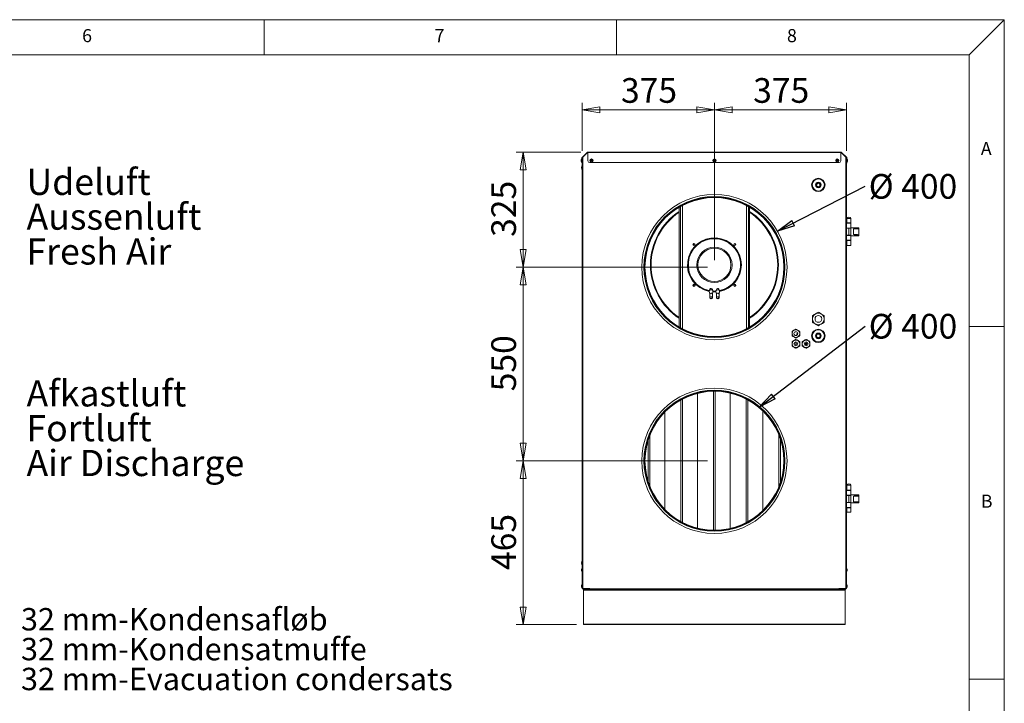
# Model space of a CAD drawing. Units: millimetres. Extents: x 0 to 420, y 0 to 297.
# Drawn here: x 275 to 415, y 195 to 292 of the extents above; entities that cross this region are included whole.
import ezdxf

# ---------------------------------------------------------------- set-up
doc = ezdxf.new("R2010")
doc.units = ezdxf.units.MM
doc.styles.add('SLDTEXTSTYLE0', font='TXT', dxfattribs={"width": 0.75})
doc.styles.add('SLDTEXTSTYLE1', font='TXT', dxfattribs={"width": 0.7})
doc.dimstyles.new('SLDDIMSTYLE0', dxfattribs={"dimtxt": 3.5, "dimasz": 2.5, "dimexe": 0, "dimexo": 0.0625, "dimgap": 0.875, "dimtad": 1, "dimtoh": 1, "dimlfac": 20, "dimrnd": 1e-09, "dimzin": 12, "dimdsep": 46, "dimtxsty": 'SLDTEXTSTYLE0', "dimblk1": 'CLOSED', "dimblk2": 'CLOSED', "dimsah": 1, "dimcen": 0.09, "dimadec": 0, "dimazin": 0, "dimtfac": 1, "dimtofl": 0, "dimtmove": 0, "dimatfit": 3, "dimldrblk": 'CLOSED', "dimfxl": 0, "dimtolj": 1, "dimtzin": 12, "dimarcsym": 0})
doc.dimstyles.new('SLDDIMSTYLE2', dxfattribs={"dimtxt": 0, "dimasz": 2.5, "dimexe": 0, "dimexo": 0.0625, "dimgap": 0, "dimtad": 0, "dimtih": 1, "dimtoh": 1, "dimdec": 0, "dimrnd": 1e-09, "dimzin": 0, "dimdsep": 46, "dimtxsty": 'Standard', "dimblk1": 'CLOSED', "dimblk2": 'CLOSED', "dimsah": 1, "dimcen": 0.09, "dimadec": 0, "dimazin": 0, "dimtfac": 2.5, "dimtdec": 0, "dimtofl": 0, "dimtmove": 0, "dimatfit": 3, "dimldrblk": 'CLOSED', "dimfxl": 0, "dimtolj": 1, "dimtzin": 0, "dimarcsym": 0})
doc.dimstyles.new('SLDDIMSTYLE3', dxfattribs={"dimtxt": 3.5, "dimasz": 2.5, "dimexe": 0, "dimexo": 0.0625, "dimgap": 0.875, "dimtad": 1, "dimtoh": 1, "dimdec": 0, "dimlfac": 20, "dimrnd": 1e-09, "dimzin": 12, "dimdsep": 46, "dimtxsty": 'SLDTEXTSTYLE0', "dimblk1": 'CLOSED', "dimblk2": 'CLOSED', "dimsah": 1, "dimcen": 0.09, "dimadec": 0, "dimazin": 0, "dimtfac": 1, "dimtdec": 0, "dimtofl": 0, "dimtmove": 0, "dimatfit": 3, "dimldrblk": 'CLOSED', "dimfxl": 0, "dimtolj": 1, "dimtzin": 12, "dimarcsym": 0})

# ---------------------------------------------------------------- blocks, each defined once
blk = doc.blocks.new('SW_NOTE_0')
at = {"color": 0, "linetype": 'Continuous', "lineweight": 0, "attachment_point": 1, "style": 'SLDTEXTSTYLE0'}
for s, insert, char_height in [('Afkastluft', (0, 4.77), 3.704), ('Fortluft', (0, -0.16), 3.704), ('Air Discharge', (0, -5.1), 3.7042)]:
    blk.add_mtext(s, dxfattribs=dict(at, insert=insert, char_height=char_height))
blk = doc.blocks.new('SW_NOTE_1')
at = {"color": 0, "linetype": 'Continuous', "lineweight": 0, "char_height": 3.704, "attachment_point": 1, "style": 'SLDTEXTSTYLE0'}
for s, insert in [('Udeluft', (0, 4.77)), ('Aussenluft', (0, -0.16)), ('Fresh Air', (0, -5.1))]:
    blk.add_mtext(s, dxfattribs=dict(at, insert=insert))
blk = doc.blocks.new('SW_NOTE_12')
at = {"color": 0, "linetype": 'Continuous', "lineweight": 0, "char_height": 3.175, "attachment_point": 1, "style": 'SLDTEXTSTYLE0'}
for s, insert in [('32 mm-Kondensafløb', (0.5, 1.51)), ('32 mm-Kondensatmuffe', (0.5, -2.72)), ('32 mm-Evacuation condersats', (0.5, -6.96))]:
    blk.add_mtext(s, dxfattribs=dict(at, insert=insert))
blk = doc.blocks.new('_CLOSED')
at = {"color": 0, "linetype": 'ByBlock', "lineweight": -2}
for p, q in [((-1, 0.166667), (0, 0)), ((-1, 0.166667), (-1, -0.166667)), ((0, 0), (-1, -0.166667)), ((0, 0), (-1, 0))]:
    blk.add_line(p, q, dxfattribs=at)
blk = doc.blocks.new('*D28')
at = {"color": 7, "linetype": 'Continuous', "lineweight": 0}
for p, q in [((355.12, 273.4), (355.12, 280.21)), ((373.87, 257.93), (373.87, 280.21)), ((373.87, 279.21), (355.12, 279.21))]:
    blk.add_line(p, q, dxfattribs=at)
at = {"color": 7, "linetype": 'Continuous', "lineweight": 0, "xscale": 2.5, "yscale": 2.5, "rotation": 180.0000000000004}
blk.add_blockref('_CLOSED', (355.12, 279.21, 0.01), dxfattribs=at)
at = {"color": 7, "linetype": 'Continuous', "lineweight": 0, "xscale": 2.5, "yscale": 2.5}
blk.add_blockref('_CLOSED', (373.87, 279.21, 0.01), dxfattribs=at)
at = {"color": 7, "linetype": 'Continuous', "lineweight": 0, "insert": (360.62, 283.72), "char_height": 3.5, "attachment_point": 1, "style": 'SLDTEXTSTYLE0'}
blk.add_mtext('375', dxfattribs=at)
blk = doc.blocks.new('*D29')
at = {"color": 7, "linetype": 'Continuous', "lineweight": 0}
for p, q in [((373.87, 257.93), (373.87, 280.21)), ((392.62, 273.4), (392.62, 280.21)), ((373.87, 279.21), (392.62, 279.21))]:
    blk.add_line(p, q, dxfattribs=at)
at = {"color": 7, "linetype": 'Continuous', "lineweight": 0, "xscale": 2.5, "yscale": 2.5}
for p, rotation in [((373.87, 279.21, 0.01), 180.0000000000004), ((392.62, 279.21, 0.01), 360.0000000000004)]:
    blk.add_blockref('_CLOSED', p, dxfattribs=dict(at, rotation=rotation))
at = {"color": 7, "linetype": 'Continuous', "lineweight": 0, "insert": (379.37, 283.72), "char_height": 3.5, "attachment_point": 1, "style": 'SLDTEXTSTYLE0'}
blk.add_mtext('375', dxfattribs=at)
blk = doc.blocks.new('*D30')
at = {"color": 7, "linetype": 'Continuous', "lineweight": 0}
for p, q in [((354.94, 273.24), (345.73, 273.24)), ((346.73, 273.24), (346.73, 256.93)), ((372.87, 256.93), (345.73, 256.93))]:
    blk.add_line(p, q, dxfattribs=at)
at = {"color": 7, "linetype": 'Continuous', "lineweight": 0, "xscale": 2.5, "yscale": 2.5}
for p, rotation in [((346.73, 273.24, 0.01), 90.0000000000004), ((346.73, 256.93, 0.01), 270.0000000000004)]:
    blk.add_blockref('_CLOSED', p, dxfattribs=dict(at, rotation=rotation))
at = {"color": 7, "linetype": 'Continuous', "lineweight": 0, "insert": (342.22, 261.21), "char_height": 3.5, "attachment_point": 1, "rotation": 90, "style": 'SLDTEXTSTYLE0'}
blk.add_mtext('325', dxfattribs=at)
blk = doc.blocks.new('*D31')
at = {"color": 7, "linetype": 'Continuous', "lineweight": 0}
for p, q in [((372.87, 256.93), (345.73, 256.93)), ((346.73, 256.93), (346.73, 229.47)), ((372.87, 229.47), (345.73, 229.47))]:
    blk.add_line(p, q, dxfattribs=at)
at = {"color": 7, "linetype": 'Continuous', "lineweight": 0, "xscale": 2.5, "yscale": 2.5}
for p, rotation in [((346.73, 256.93, 0.01), 90.0000000000004), ((346.73, 229.47, 0.01), 270.0000000000004)]:
    blk.add_blockref('_CLOSED', p, dxfattribs=dict(at, rotation=rotation))
at = {"color": 7, "linetype": 'Continuous', "lineweight": 0, "insert": (342.22, 239.32), "char_height": 3.5, "attachment_point": 1, "rotation": 90, "style": 'SLDTEXTSTYLE0'}
blk.add_mtext('550', dxfattribs=at)
blk = doc.blocks.new('*D32')
at = {"color": 7, "linetype": 'Continuous', "lineweight": 0}
for p, q in [((372.87, 229.47), (345.73, 229.47)), ((346.73, 229.47), (346.73, 206.24)), ((354.32, 206.24), (345.73, 206.24))]:
    blk.add_line(p, q, dxfattribs=at)
at = {"color": 7, "linetype": 'Continuous', "lineweight": 0, "xscale": 2.5, "yscale": 2.5}
for p, rotation in [((346.73, 229.47, 0.01), 90.0000000000004), ((346.73, 206.24, 0.01), 270.0000000000004)]:
    blk.add_blockref('_CLOSED', p, dxfattribs=dict(at, rotation=rotation))
at = {"color": 7, "linetype": 'Continuous', "lineweight": 0, "insert": (342.22, 213.98), "char_height": 3.5, "attachment_point": 1, "rotation": 90, "style": 'SLDTEXTSTYLE0'}
blk.add_mtext('465', dxfattribs=at)
blk = doc.blocks.new('SW_NOTE_15')
at = {"color": 0, "linetype": 'Continuous', "lineweight": 0, "insert": (0.5, 1.74), "char_height": 3.5, "attachment_point": 1, "style": 'SLDTEXTSTYLE1'}
blk.add_mtext('Ø 400', dxfattribs=at)
blk = doc.blocks.new('SW_NOTE_16')
at = {"color": 0, "linetype": 'Continuous', "lineweight": 0, "insert": (0.5, 1.74), "char_height": 3.5, "attachment_point": 1, "style": 'SLDTEXTSTYLE1'}
blk.add_mtext('Ø 400', dxfattribs=at)

msp = doc.modelspace()

# ---------------------------------------------------------------- linework, layer by layer
at = {"color": 9, "linetype": 'Continuous', "lineweight": 0, "true_color": 0xc0c0c0}
for p, q in [((415, 292), (5, 292)), ((310, 292), (310, 287)), ((360, 287), (360, 292)), ((410, 287), (415, 292)), ((415, 5), (415, 292)), ((410, 287), (10, 287)), ((410, 287), (410, 62.75204)), ((415, 248.5), (410, 248.5)), ((410, 198.5), (415, 198.5))]:
    msp.add_line(p, q, dxfattribs=at)
at = {"color": 7, "linetype": 'Continuous', "lineweight": 15}
for p, q in [((355.10345, 272.44951), (355.87209, 273.21814)), ((355.13527, 272.41769), (355.10345, 272.44951)), ((355.13527, 272.41769), (355.21209, 272.49451)), ((355.21209, 272.49451), (355.87209, 273.15451)), ((355.21209, 272.49451), (355.21209, 211.34451)), ((355.90391, 273.18632), (355.87209, 273.21814)), ((355.87209, 273.15451), (355.90391, 273.18632)), ((355.93573, 273.15451), (355.87209, 273.15451)), ((355.93573, 273.24451), (391.80845, 273.24451)), ((355.93573, 273.15451), (355.93573, 273.24451)), ((355.93573, 273.15451), (391.80845, 273.15451)), ((355.93573, 273.15451), (355.93573, 271.99451)), ((391.80845, 273.24451), (391.80845, 273.15451)), ((391.80845, 271.99451), (391.80845, 273.15451)), ((391.87209, 273.15451), (391.80845, 273.15451)), ((391.84027, 273.18632), (391.87209, 273.21814)), ((391.84027, 273.18632), (391.87209, 273.15451)), ((391.87209, 273.21814), (392.64073, 272.44951)), ((391.87209, 273.15451), (392.53209, 272.49451)), ((392.53209, 211.34451), (392.53209, 272.49451)), ((392.53209, 272.49451), (392.60891, 272.41769)), ((392.60891, 272.41769), (392.64073, 272.44951)), ((355.03459, 272.26951), (354.98709, 272.13951)), ((354.98709, 271.94951), (354.98709, 272.13951)), ((354.98709, 271.94951), (355.03459, 271.81951)), ((355.07709, 272.26951), (355.03459, 272.26951)), ((355.03459, 271.81951), (355.03459, 272.26951)), ((355.03459, 271.81951), (355.07709, 271.81951)), ((355.12209, 272.38587), (355.07709, 272.38587)), ((355.07709, 271.99451), (355.07709, 272.38587)), ((355.07709, 271.99451), (355.12209, 271.99451)), ((355.07709, 271.74451), (355.07709, 271.99451)), ((355.12209, 271.74451), (355.07709, 271.74451)), ((355.12209, 271.99451), (355.12209, 272.38587)), ((355.12209, 271.99451), (355.12209, 271.85141)), ((355.12209, 271.85141), (355.12209, 211.34451)), ((356.18573, 271.74451), (391.55845, 271.74451)), ((392.62209, 272.38587), (392.66709, 272.38587)), ((392.62209, 271.99451), (392.62209, 272.38587)), ((392.62209, 271.99451), (392.66709, 271.99451)), ((392.62209, 271.85141), (392.62209, 271.99451)), ((392.62209, 211.34451), (392.62209, 271.85141)), ((392.66709, 271.74451), (392.62209, 271.74451)), ((392.66709, 271.99451), (392.66709, 272.38587)), ((392.70959, 272.26951), (392.66709, 272.26951)), ((392.66709, 271.99451), (392.66709, 271.74451)), ((392.66709, 271.81951), (392.70959, 271.81951)), ((392.75709, 272.13951), (392.70959, 272.26951)), ((392.70959, 272.26951), (392.70959, 271.81951)), ((392.70959, 271.81951), (392.75709, 271.94951)), ((392.75709, 272.13951), (392.75709, 271.94951)), ((387.79162, 268.82464), (387.70058, 268.82464)), ((387.70058, 268.32464), (387.79162, 268.32464)), ((388.21709, 267.81051), (388.21709, 267.71296)), ((389.01709, 267.71296), (389.01709, 267.81051)), ((369.04004, 248.34367), (369.04004, 265.51034)), ((369.33106, 248.18621), (369.33106, 265.6678)), ((378.41312, 265.6678), (378.41312, 248.18621)), ((378.70415, 265.51034), (378.70415, 248.34367)), ((368.87209, 248.4404), (368.87209, 265.41361)), ((378.87209, 265.41361), (378.87209, 248.4404)), ((392.62209, 263.80701), (392.67709, 263.80701)), ((392.67209, 263.18636), (392.62209, 263.13636)), ((393.22209, 263.13636), (392.62209, 263.13636)), ((392.67209, 263.18636), (393.17209, 263.18636)), ((392.67709, 263.81201), (392.67709, 263.80701)), ((392.67709, 263.81201), (393.22709, 263.81201)), ((392.67709, 263.80701), (393.22709, 263.80701)), ((392.67709, 263.18636), (392.67709, 263.80701)), ((393.22709, 263.80701), (392.67709, 263.80701)), ((393.17209, 263.18636), (393.22209, 263.13636)), ((393.22209, 263.13636), (393.22209, 262.46136)), ((393.22209, 263.05701), (393.22709, 263.05701)), ((393.22709, 263.05701), (393.22209, 263.05701)), ((393.22709, 263.80701), (393.22709, 263.81201)), ((393.22709, 263.05701), (393.22709, 263.80701)), ((393.22709, 262.49386), (393.22709, 263.05701)), ((392.62209, 262.46136), (393.22209, 262.46136)), ((393.22209, 262.46136), (392.62209, 262.46136)), ((392.92209, 262.43636), (392.62209, 262.43636)), ((392.92209, 261.43636), (392.62209, 261.43636)), ((392.62209, 261.41136), (393.22209, 261.41136)), ((393.22209, 261.41136), (392.62209, 261.41136)), ((392.92209, 262.43636), (393.22209, 262.43636)), ((392.92209, 262.43636), (392.92209, 261.43636)), ((393.22209, 262.43636), (392.92209, 262.43636)), ((392.92209, 261.43636), (393.22209, 261.43636)), ((393.22209, 261.43636), (392.92209, 261.43636)), ((394.37209, 262.49386), (393.22209, 262.49386)), ((393.22209, 262.43636), (393.22209, 262.46136)), ((393.22209, 262.46136), (393.22209, 262.43636)), ((393.22209, 262.43636), (393.22209, 261.43636)), ((393.22209, 261.41136), (393.22209, 261.43636)), ((393.22209, 261.41136), (393.22209, 261.43636)), ((393.22209, 260.73636), (393.22209, 261.41136)), ((393.22209, 261.37886), (394.37209, 261.37886)), ((393.22709, 260.75701), (393.22709, 261.37886)), ((393.62209, 262.33636), (393.62209, 262.3438)), ((393.62209, 262.33636), (393.62209, 261.53636)), ((393.62209, 261.53636), (393.62209, 261.52892)), ((393.70008, 262.48636), (393.74682, 262.48636)), ((393.70008, 261.38636), (393.74682, 261.38636)), ((394.37209, 262.48636), (393.74682, 262.48636)), ((394.37209, 261.38636), (393.74682, 261.38636)), ((393.89709, 262.45095), (393.89709, 262.3527)), ((393.89709, 261.52002), (393.89709, 261.42177)), ((394.37209, 262.49386), (394.37209, 262.48636)), ((394.37209, 262.48636), (394.37209, 262.35868)), ((394.37209, 262.35868), (394.37209, 261.51403)), ((394.37209, 261.51403), (394.37209, 261.38636)), ((394.37209, 261.38636), (394.37209, 261.37886)), ((370.97556, 260.26362), (370.84798, 260.13604)), ((393.22209, 260.73636), (392.62209, 260.73636)), ((392.67209, 260.68636), (392.62209, 260.73636)), ((392.62209, 260.00701), (392.67709, 260.00701)), ((392.67209, 260.68636), (393.17209, 260.68636)), ((392.67709, 260.00701), (392.67709, 260.68636)), ((393.22709, 260.00701), (392.67709, 260.00701)), ((393.17209, 260.68636), (393.22209, 260.73636)), ((393.22709, 260.75701), (393.22209, 260.75701)), ((393.22209, 260.75701), (393.22709, 260.75701)), ((393.22709, 260.00701), (393.22709, 260.75701)), ((370.84798, 254.34297), (370.97556, 254.21539)), ((373.13709, 253.59744), (373.13709, 253.52701)), ((373.13906, 253.50376), (373.21102, 253.07973)), ((373.14256, 253.59745), (373.1424, 253.59942)), ((373.21459, 253.09656), (373.21459, 252.58002)), ((373.58459, 252.58002), (373.58459, 253.09656)), ((373.58817, 253.07973), (373.66013, 253.50376)), ((373.66209, 253.52701), (373.66209, 253.5327)), ((374.08209, 253.53269), (374.08209, 253.52701)), ((374.08406, 253.50376), (374.15602, 253.07973)), ((374.15959, 253.09656), (374.15959, 252.58002)), ((374.52959, 252.58002), (374.52959, 253.09656)), ((374.53317, 253.07973), (374.60513, 253.50376)), ((374.60179, 253.59942), (374.59996, 253.59713)), ((374.60709, 253.52701), (374.60709, 253.59695)), ((387.79162, 247.42451), (387.70058, 247.42451)), ((388.21709, 248.03619), (388.21709, 247.93864)), ((389.01709, 247.93864), (389.01709, 248.03619)), ((387.70058, 246.92451), (387.79162, 246.92451)), ((388.47078, 246.32451), (388.19283, 246.32451)), ((389.04136, 246.32451), (388.7634, 246.32451)), ((371.49293, 239.03036), (371.49293, 219.91365)), ((373.74709, 239.32121), (373.74709, 219.6228)), ((373.99709, 239.32121), (373.99709, 219.6228)), ((376.12626, 239.0606), (376.12626, 219.88341)), ((369.11376, 238.09643), (369.11376, 220.84758)), ((369.36376, 238.22971), (369.36376, 220.7143)), ((378.38043, 238.22971), (378.38043, 220.7143)), ((378.63043, 238.09643), (378.63043, 220.84758)), ((366.85959, 236.38918), (366.85959, 222.55483)), ((380.75959, 236.51366), (380.75959, 222.43035)), ((364.48043, 232.4417), (364.48043, 226.50231)), ((364.73043, 233.13976), (364.73043, 225.80425)), ((383.01376, 233.13976), (383.01376, 225.80425)), ((383.26376, 232.4417), (383.26376, 226.50231)), ((392.62209, 225.99701), (392.67709, 225.99701)), ((392.67209, 225.31265), (392.62209, 225.26265)), ((393.22209, 225.26265), (392.62209, 225.26265)), ((392.67209, 225.31265), (393.17209, 225.31265)), ((392.67709, 226.00201), (392.67709, 225.99701)), ((392.67709, 226.00201), (393.22709, 226.00201)), ((392.67709, 225.99701), (393.22709, 225.99701)), ((392.67709, 225.31265), (392.67709, 225.99701)), ((393.22709, 225.99701), (392.67709, 225.99701)), ((393.17209, 225.31265), (393.22209, 225.26265)), ((393.22209, 225.26265), (393.22209, 224.58765)), ((393.22209, 225.24701), (393.22709, 225.24701)), ((393.22709, 225.24701), (393.22209, 225.24701)), ((393.22709, 225.99701), (393.22709, 226.00201)), ((393.22709, 225.24701), (393.22709, 225.99701)), ((393.22709, 224.62015), (393.22709, 225.24701)), ((392.62209, 224.58765), (393.22209, 224.58765)), ((393.22209, 224.58765), (392.62209, 224.58765)), ((392.92209, 224.56265), (392.62209, 224.56265)), ((392.92209, 223.56265), (392.62209, 223.56265)), ((392.62209, 223.53765), (393.22209, 223.53765)), ((393.22209, 223.53765), (392.62209, 223.53765)), ((392.92209, 224.56265), (393.22209, 224.56265)), ((392.92209, 224.56265), (392.92209, 223.56265)), ((393.22209, 224.56265), (392.92209, 224.56265)), ((392.92209, 223.56265), (393.22209, 223.56265)), ((393.22209, 223.56265), (392.92209, 223.56265)), ((394.37209, 224.62015), (393.22209, 224.62015)), ((393.22209, 224.56265), (393.22209, 224.58765)), ((393.22209, 224.58765), (393.22209, 224.56265)), ((393.22209, 224.56265), (393.22209, 223.56265)), ((393.22209, 223.53765), (393.22209, 223.56265)), ((393.22209, 223.53765), (393.22209, 223.56265)), ((393.22209, 222.86265), (393.22209, 223.53765)), ((393.62209, 224.46265), (393.62209, 224.47009)), ((393.62209, 224.46265), (393.62209, 223.66265)), ((393.62209, 223.66265), (393.62209, 223.65521)), ((393.70008, 224.61265), (393.74682, 224.61265)), ((393.70008, 223.51265), (393.74682, 223.51265)), ((394.37209, 224.61265), (393.74682, 224.61265)), ((394.37209, 223.51265), (393.74682, 223.51265)), ((393.89709, 224.57724), (393.89709, 224.47899)), ((393.89709, 223.64631), (393.89709, 223.54806)), ((394.37209, 224.62015), (394.37209, 224.61265)), ((394.37209, 224.61265), (394.37209, 224.48498)), ((394.37209, 224.48498), (394.37209, 223.64033)), ((394.37209, 223.64033), (394.37209, 223.51265)), ((394.37209, 223.51265), (394.37209, 223.50515)), ((393.22209, 222.86265), (392.62209, 222.86265)), ((392.67209, 222.81265), (392.62209, 222.86265)), ((392.62209, 222.19701), (392.67709, 222.19701)), ((392.67209, 222.81265), (393.17209, 222.81265)), ((392.67709, 222.19701), (392.67709, 222.81265)), ((393.22709, 222.19701), (392.67709, 222.19701)), ((393.17209, 222.81265), (393.22209, 222.86265)), ((393.22209, 223.50515), (394.37209, 223.50515)), ((393.22709, 222.94701), (393.22209, 222.94701)), ((393.22209, 222.94701), (393.22709, 222.94701)), ((393.22709, 222.94701), (393.22709, 223.50515)), ((393.22709, 222.19701), (393.22709, 222.94701)), ((355.07959, 214.21951), (355.03209, 214.08951)), ((355.03209, 213.89951), (355.03209, 214.08951)), ((355.03209, 213.89951), (355.07959, 213.76951)), ((355.12209, 214.21951), (355.07959, 214.21951)), ((355.07959, 213.76951), (355.07959, 214.21951)), ((355.07959, 213.76951), (355.12209, 213.76951)), ((392.66459, 214.21951), (392.62209, 214.21951)), ((392.62209, 213.76951), (392.66459, 213.76951)), ((392.71209, 214.08951), (392.66459, 214.21951)), ((392.66459, 214.21951), (392.66459, 213.76951)), ((392.66459, 213.76951), (392.71209, 213.89951)), ((392.71209, 214.08951), (392.71209, 213.89951)), ((355.07959, 211.91951), (355.03209, 211.78951)), ((355.03209, 211.59951), (355.03209, 211.78951)), ((355.03209, 211.59951), (355.07959, 211.46951)), ((355.12209, 211.91951), (355.07959, 211.91951)), ((355.07959, 211.46951), (355.07959, 211.91951)), ((355.07959, 211.46951), (355.12209, 211.46951)), ((355.12209, 211.34451), (355.21209, 211.34451)), ((356.21709, 211.34451), (355.21209, 211.34451)), ((355.31709, 211.31951), (355.31709, 211.24451)), ((355.31709, 211.31951), (356.01709, 211.31951)), ((355.31709, 211.16951), (355.31709, 211.24451)), ((355.31709, 211.24451), (356.01709, 211.24451)), ((355.56709, 211.16951), (355.31709, 211.16951)), ((355.31709, 211.13201), (355.31709, 211.16951)), ((392.42709, 211.13201), (355.31709, 211.13201)), ((355.31709, 206.31951), (355.31709, 211.13201)), ((355.56709, 211.24451), (355.56709, 211.16951)), ((392.17709, 211.16951), (355.56709, 211.16951)), ((356.01709, 211.31951), (356.01709, 211.24451)), ((356.21709, 211.24451), (356.01709, 211.24451)), ((356.21709, 211.33451), (356.21709, 211.34451)), ((356.21709, 211.33451), (391.52709, 211.33451)), ((356.21709, 211.24451), (356.21709, 211.33451)), ((391.52709, 211.24451), (356.21709, 211.24451)), ((392.53209, 211.34451), (391.52709, 211.34451)), ((391.52709, 211.33451), (391.52709, 211.34451)), ((391.52709, 211.33451), (391.52709, 211.24451)), ((391.72709, 211.24451), (391.52709, 211.24451)), ((391.72709, 211.31951), (391.72709, 211.24451)), ((391.72709, 211.31951), (392.42709, 211.31951)), ((391.72709, 211.24451), (392.42709, 211.24451)), ((392.17709, 211.16951), (392.17709, 211.24451)), ((392.42709, 211.16951), (392.17709, 211.16951)), ((392.42709, 211.31951), (392.42709, 211.24451)), ((392.42709, 211.24451), (392.42709, 211.16951)), ((392.42709, 211.13201), (392.42709, 211.16951)), ((392.42709, 206.31951), (392.42709, 211.13201)), ((392.53209, 211.34451), (392.62209, 211.34451)), ((392.66459, 211.91951), (392.62209, 211.91951)), ((392.62209, 211.46951), (392.66459, 211.46951)), ((392.71209, 211.78951), (392.66459, 211.91951)), ((392.66459, 211.91951), (392.66459, 211.46951)), ((392.66459, 211.46951), (392.71209, 211.59951)), ((392.71209, 211.78951), (392.71209, 211.59951)), ((392.42709, 206.31951), (355.31709, 206.31951)), ((355.31709, 206.24451), (355.31709, 206.31951)), ((392.42709, 206.24451), (355.31709, 206.24451)), ((392.42709, 206.24451), (392.42709, 206.31951))]:
    msp.add_line(p, q, dxfattribs=at)
at = {"color": 7, "linetype": 'Continuous', "lineweight": 15, "flags": 128}
for points in [[(376.8962, 260.13604), (376.85698, 260.17644), (376.76863, 260.26362)], [(376.76863, 254.21539), (376.85698, 254.30257), (376.8962, 254.34297)], [(373.13906, 253.50376), (373.13709, 253.52701), (373.14604, 253.57626), (373.17226, 253.62217), (373.21398, 253.66158), (373.26834, 253.69183), (373.33165, 253.71084), (373.39959, 253.71733), (373.46753, 253.71084), (373.53084, 253.69183), (373.58521, 253.66158), (373.62692, 253.62217), (373.65315, 253.57626), (373.66209, 253.52701), (373.66013, 253.50376)], [(373.21459, 253.06516), (373.20959, 253.09656), (373.21889, 253.13913), (373.24588, 253.17753), (373.28791, 253.208), (373.34088, 253.22757), (373.39959, 253.23431), (373.45831, 253.22757), (373.51127, 253.208), (373.55331, 253.17753), (373.58029, 253.13913), (373.58959, 253.09656), (373.58459, 253.06516)], [(373.21459, 253.09656), (373.22365, 253.13801), (373.24992, 253.1754), (373.29085, 253.20507), (373.34242, 253.22412), (373.39959, 253.23069), (373.45676, 253.22412), (373.50833, 253.20507), (373.54926, 253.1754), (373.57554, 253.13801), (373.58459, 253.09656), (373.58459, 253.09656)], [(373.64612, 253.42119), (373.87209, 253.41451), (374.09807, 253.42119)], [(374.60513, 253.50376), (374.60709, 253.52701), (374.59815, 253.57626), (374.57192, 253.62217), (374.53021, 253.66158), (374.47584, 253.69183), (374.41253, 253.71084), (374.34459, 253.71733), (374.27665, 253.71084), (374.21334, 253.69183), (374.15898, 253.66158), (374.11726, 253.62217), (374.09104, 253.57626), (374.08209, 253.52701), (374.08406, 253.50376)], [(374.52959, 253.06516), (374.53459, 253.09656), (374.52529, 253.13913), (374.49831, 253.17753), (374.45627, 253.208), (374.40331, 253.22757), (374.34459, 253.23431), (374.28588, 253.22757), (374.23291, 253.208), (374.19088, 253.17753), (374.16389, 253.13913), (374.15459, 253.09656), (374.15959, 253.06516)], [(373.39959, 252.44589), (373.34242, 252.45245), (373.29085, 252.4715), (373.24992, 252.50118), (373.22365, 252.53857), (373.21459, 252.58002), (373.22365, 252.62147), (373.24992, 252.65886), (373.29085, 252.68853), (373.34242, 252.70758), (373.39959, 252.71415), (373.45676, 252.70758), (373.50833, 252.68853), (373.54926, 252.65886), (373.57554, 252.62147), (373.58459, 252.58002), (373.57554, 252.53857), (373.54926, 252.50118), (373.50833, 252.4715), (373.45676, 252.45245), (373.39959, 252.44589)], [(374.34459, 252.44589), (374.40176, 252.45245), (374.45333, 252.4715), (374.49426, 252.50118), (374.52054, 252.53857), (374.52959, 252.58002), (374.52054, 252.62147), (374.49426, 252.65886), (374.45333, 252.68853), (374.40176, 252.70758), (374.34459, 252.71415), (374.28742, 252.70758), (374.23585, 252.68853), (374.19492, 252.65886), (374.16865, 252.62147), (374.15959, 252.58002), (374.16865, 252.53857), (374.19492, 252.50118), (374.23585, 252.4715), (374.28742, 252.45245), (374.34459, 252.44589)]]:
    msp.add_lwpolyline(points, dxfattribs=at)
at = {"color": 7, "linetype": 'Continuous', "lineweight": 15}
for centre, radius in [((356.43573, 272.04451), 0.225), ((356.43573, 272.04451), 0.095), ((356.43573, 272.04451), 0.0675), ((373.87209, 272.04451), 0.225), ((373.87209, 272.04451), 0.095), ((373.87209, 272.04451), 0.0675), ((391.30845, 272.04451), 0.225), ((391.30845, 272.04451), 0.095), ((391.30845, 272.04451), 0.0675), ((388.61709, 268.57464), 0.95), ((388.61709, 268.57464), 0.8625), ((388.61709, 268.57464), 0.4), ((388.61709, 268.57464), 0.35), ((388.61709, 268.57464), 0.25), ((373.87209, 256.92701), 10.3), ((373.87209, 256.92701), 10), ((373.87209, 256.92701), 9.95), ((373.87209, 256.92701), 9.9), ((373.87209, 256.92701), 9.85), ((370.97296, 260.13864), 0.155), ((370.97296, 260.13864), 0.125), ((376.77123, 260.13864), 0.155), ((376.77123, 260.13864), 0.125), ((373.87209, 257.23951), 2.5), ((373.87209, 257.23951), 2.35), ((370.97296, 254.34037), 0.155), ((370.97296, 254.34037), 0.125), ((376.77123, 254.34037), 0.155), ((376.77123, 254.34037), 0.125), ((388.61709, 249.57451), 0.825), ((388.61709, 249.57451), 0.475), ((385.43209, 247.49951), 0.5425), ((385.43209, 247.49951), 0.27), ((388.61709, 247.17451), 0.95), ((388.61709, 247.17451), 0.8625), ((388.61709, 247.17451), 0.4), ((388.61709, 247.17451), 0.35), ((388.61709, 247.17451), 0.25), ((385.43209, 246.04951), 0.5425), ((385.43209, 246.04951), 0.27), ((385.43209, 246.04951), 0.15), ((386.88209, 246.04951), 0.5425), ((386.88209, 246.04951), 0.27), ((386.88209, 246.04951), 0.15), ((373.87209, 229.47201), 10.3), ((373.87209, 229.47201), 10), ((373.87209, 229.47201), 9.95), ((373.87209, 229.47201), 9.9), ((373.87209, 229.47201), 9.85)]:
    msp.add_circle(centre, radius, dxfattribs=at)
for centre, radius, start, end in [((355.16709, 272.38587), 0.09, 135, 180), ((355.16709, 272.38587), 0.045, 135, 180), ((355.93573, 273.15451), 0.09, 90, 135), ((355.93573, 273.15451), 0.045, 90, 135), ((391.80845, 273.15451), 0.09, 45, 90), ((391.80845, 273.15451), 0.045, 45, 90), ((392.57709, 272.38587), 0.045, 0, 45), ((392.57709, 272.38587), 0.09, 0, 45), ((355.87209, 271.01567), 0.85, 151.9275131, 208.0724869), ((355.16709, 271.74451), 0.09, 180, 240), ((356.18573, 271.99451), 0.25, 180, 270), ((391.55845, 271.99451), 0.25, 270, 0), ((392.57709, 271.74451), 0.09, 300, 0), ((373.87209, 257.23951), 9.075, 123.4331854, 236.5668146), ((373.87209, 257.23951), 9, 123.7489886, 236.2510114), ((373.87209, 257.23951), 8.975, 123.8556911, 236.1443089), ((373.87209, 257.23951), 9.075, 0, 56.5668146), ((373.87209, 257.23951), 9, 0, 56.2510114), ((373.87209, 257.23951), 8.975, 0, 56.1443089), ((392.95209, 263.72294), 0.28906, 17.9452532, 162.0547468), ((373.87209, 257.23951), 3.825, 0, 259.0004792), ((373.87209, 257.23951), 3.75, 90, 258.6968533), ((373.87209, 257.23951), 3.7125, 281.3353406, 258.6646594), ((373.87209, 257.23951), 3.75, 281.3031467, 90), ((373.87209, 257.23951), 3.825, 280.9995208, 0), ((373.87209, 257.23951), 9.075, 303.4331854, 0), ((373.87209, 257.23951), 9, 303.7489886, 0), ((373.87209, 257.23951), 8.975, 303.8556911, 0), ((373.87209, 257.23951), 3.75, 266.7384372, 273.2615628), ((373.87209, 257.23951), 3.7125, 266.7567485, 273.2432515), ((374.32104, 253.06853), 0.16386, 81.7347778, 170.1516732), ((374.36491, 253.06407), 0.16785, 11.1603892, 96.9531598), ((385.73709, 247.41451), 0.175, 105.9715894, 222.8833234), ((387.06453, 245.16951), 0.95, 92.9630345, 110.4613424), ((387.06453, 245.16951), 0.8625, 92.2284128, 111.1959641), ((387.06453, 245.16951), 0.8125, 93.4746652, 109.9497117), ((392.95209, 225.91294), 0.28906, 90, 162.0547468), ((392.95209, 225.91294), 0.28906, 17.9452532, 90), ((355.87209, 214.98334), 0.85, 151.9275131, 208.0724869), ((355.31709, 211.39451), 0.15, 199.4712206, 270), ((355.31709, 211.39451), 0.075, 221.8103149, 270), ((356.01709, 211.39451), 0.075, 270, 318.1896851), ((356.01709, 211.39451), 0.15, 270, 340.5287794), ((391.72709, 211.39451), 0.15, 199.4712206, 270), ((391.72709, 211.39451), 0.075, 221.8103149, 270), ((392.42709, 211.39451), 0.075, 270, 318.1896851), ((392.42709, 211.39451), 0.15, 270, 340.5287794)]:
    msp.add_arc(centre, radius, start, end, dxfattribs=at)
for centre, major_axis, ratio, start_param, end_param in [((393.62209, 262.35868), (0.75, 0), 0.029763563, 4.71238898, 6.283185307), ((393.59709, 262.3527), (0.3, 0), 0.029763563, 4.795819067, 6.283185307), ((393.62209, 261.51403), (0.75, 0), 0.029763563, 0, 1.570796327), ((393.59709, 261.52002), (0.3, 0), 0.029763563, 0, 1.48736624), ((389.11237, 262.45095), (4.78472, 0), 0.029763563, 0, 0.251285821), ((389.11237, 261.42177), (4.78472, 0), 0.029763563, 6.031899486, 6.283185307), ((373.39959, 253.52701), (0, -0.36205), 0.725029653, 1.587220461, 4.511012341), ((374.34459, 253.52701), (0, -0.36205), 0.725029653, 1.772172966, 4.695964846), ((393.62209, 224.48498), (0.75, 0), 0.029763563, 4.71238898, 6.283185307), ((393.59709, 224.47899), (0.3, 0), 0.029763563, 4.795819067, 6.283185307), ((393.62209, 223.64033), (0.75, 0), 0.029763563, 0, 1.570796327), ((393.59709, 223.64631), (0.3, 0), 0.029763563, 0, 1.48736624), ((389.11237, 224.57724), (4.78472, 0), 0.029763563, 0, 0.251285821), ((389.11237, 223.54806), (4.78472, 0), 0.029763563, 6.031899486, 6.283185307)]:
    msp.add_ellipse(centre, major_axis=major_axis, ratio=ratio, start_param=start_param, end_param=end_param, dxfattribs=at)
for points, knots in [([(393.70008, 262.48636), (393.70827, 262.48047), (393.72555, 262.46806), (393.74814, 262.42838), (393.7655, 262.39013), (393.77194, 262.35478), (393.77362, 262.34556)], [0, 0, 0, 0, 0.2731342028, 0.5765388757, 0.8895296768, 1, 1, 1, 1]), ([(393.77252, 261.5271), (393.76801, 261.50701), (393.75361, 261.44282), (393.7265, 261.40421), (393.70466, 261.38946), (393.70008, 261.38636)], [0, 0, 0, 0, 0.264627841, 0.845565124, 1, 1, 1, 1]), ([(388.20459, 250.28898), (388.16874, 250.26828), (388.0963, 250.22645), (387.95548, 250.14515), (387.85707, 250.08833), (387.79209, 250.05082)], [0, 0, 0, 0, 0.2497072706, 0.5046255048, 1, 1, 1, 1]), ([(387.79209, 250.05082), (387.79209, 250.01031), (387.79209, 249.91834), (387.79209, 249.76489), (387.79209, 249.64405), (387.79209, 249.57999), (387.79209, 249.57451)], [0, 0, 0, 0, 0.270235835, 0.613449531, 0.966921287, 1, 1, 1, 1]), ([(388.61709, 250.52713), (388.56061, 250.49452), (388.44572, 250.42819), (388.30328, 250.34595), (388.22187, 250.29895), (388.20459, 250.28898)], [0, 0, 0, 0, 0.432386503, 0.879557009, 1, 1, 1, 1]), ([(389.02959, 250.28898), (388.99374, 250.30967), (388.9213, 250.3515), (388.78048, 250.4328), (388.68207, 250.48962), (388.61709, 250.52713)], [0, 0, 0, 0, 0.249707271, 0.504625505, 1, 1, 1, 1]), ([(389.44209, 250.05082), (389.38561, 250.08343), (389.27072, 250.14976), (389.12828, 250.232), (389.04687, 250.279), (389.02959, 250.28898)], [0, 0, 0, 0, 0.432386503, 0.879557009, 1, 1, 1, 1]), ([(389.44209, 249.57451), (389.44209, 249.57999), (389.44209, 249.6422), (389.44209, 249.76303), (389.44209, 249.91667), (389.44209, 250.01031), (389.44209, 250.05082)], [0, 0, 0, 0, 0.0330782322, 0.3753818264, 0.7297680934, 1, 1, 1, 1]), ([(387.79209, 249.57451), (387.79209, 249.52284), (387.79209, 249.41789), (387.79209, 249.25712), (387.79209, 249.15347), (387.79209, 249.09819)], [0, 0, 0, 0, 0.311532323, 0.632762309, 1, 1, 1, 1]), ([(387.79209, 249.09819), (387.84857, 249.06558), (387.96346, 248.99925), (388.10591, 248.91701), (388.18732, 248.87001), (388.20459, 248.86003)], [0, 0, 0, 0, 0.432386503, 0.879557009, 1, 1, 1, 1]), ([(388.20459, 248.86003), (388.24044, 248.83934), (388.31289, 248.79751), (388.45371, 248.71621), (388.55212, 248.65939), (388.61709, 248.62188)], [0, 0, 0, 0, 0.2497072706, 0.5046255048, 1, 1, 1, 1]), ([(388.61709, 248.62188), (388.67357, 248.65449), (388.78846, 248.72082), (388.93091, 248.80306), (389.01232, 248.85006), (389.02959, 248.86003)], [0, 0, 0, 0, 0.432386503, 0.879557009, 1, 1, 1, 1]), ([(389.02959, 248.86003), (389.06544, 248.88073), (389.13789, 248.92256), (389.27871, 249.00386), (389.37712, 249.06068), (389.44209, 249.09819)], [0, 0, 0, 0, 0.249707271, 0.504625505, 1, 1, 1, 1]), ([(389.44209, 249.09819), (389.44209, 249.15348), (389.44209, 249.25575), (389.44209, 249.41637), (389.44209, 249.52132), (389.44209, 249.57451)], [0, 0, 0, 0, 0.367240774, 0.679356755, 1, 1, 1, 1]), ([(385.16084, 247.96932), (385.11312, 247.94177), (385.01843, 247.8871), (384.93231, 247.83738), (384.88959, 247.81272)], [0, 0, 0, 0, 0.5040007573, 1, 1, 1, 1]), ([(384.88959, 247.81272), (384.88959, 247.78608), (384.88959, 247.7256), (384.88959, 247.6247), (384.88959, 247.54523), (384.88959, 247.50311), (384.88959, 247.49951)], [0, 0, 0, 0, 0.270235835, 0.613449531, 0.966921287, 1, 1, 1, 1]), ([(384.88959, 247.49951), (384.88959, 247.46553), (384.88959, 247.39652), (384.88959, 247.2908), (384.88959, 247.22265), (384.88959, 247.18629)], [0, 0, 0, 0, 0.311532323, 0.632762309, 1, 1, 1, 1]), ([(385.43209, 248.12593), (385.39495, 248.10449), (385.3194, 248.06087), (385.22574, 248.00679), (385.1722, 247.97588), (385.16084, 247.96932)], [0, 0, 0, 0, 0.4323854772, 0.8795548224, 1, 1, 1, 1]), ([(385.70334, 247.96932), (385.65562, 247.99688), (385.56093, 248.05155), (385.47481, 248.10127), (385.43209, 248.12593)], [0, 0, 0, 0, 0.504000757, 1, 1, 1, 1]), ([(385.97459, 247.81272), (385.93745, 247.83416), (385.8619, 247.87778), (385.76824, 247.93186), (385.7147, 247.96277), (385.70334, 247.96932)], [0, 0, 0, 0, 0.432385477, 0.879554822, 1, 1, 1, 1]), ([(385.97459, 247.49951), (385.97459, 247.50311), (385.97459, 247.54402), (385.97459, 247.62348), (385.97459, 247.7245), (385.97459, 247.78608), (385.97459, 247.81272)], [0, 0, 0, 0, 0.033078232, 0.375381826, 0.729768093, 1, 1, 1, 1]), ([(385.97459, 247.18629), (385.97459, 247.22265), (385.97459, 247.2899), (385.97459, 247.39552), (385.97459, 247.46453), (385.97459, 247.49951)], [0, 0, 0, 0, 0.367240774, 0.679356755, 1, 1, 1, 1]), ([(384.88959, 247.18629), (384.92673, 247.16485), (385.00228, 247.12123), (385.09595, 247.06715), (385.14948, 247.03624), (385.16084, 247.02969)], [0, 0, 0, 0, 0.432385477, 0.879554822, 1, 1, 1, 1]), ([(385.16084, 246.51932), (385.11312, 246.49177), (385.01843, 246.4371), (384.93231, 246.38738), (384.88959, 246.36272)], [0, 0, 0, 0, 0.5040007573, 1, 1, 1, 1]), ([(384.88959, 246.36272), (384.88959, 246.33608), (384.88959, 246.2756), (384.88959, 246.1747), (384.88959, 246.09523), (384.88959, 246.05311), (384.88959, 246.04951)], [0, 0, 0, 0, 0.270235835, 0.613449531, 0.966921287, 1, 1, 1, 1]), ([(384.88959, 246.04951), (384.88959, 246.01553), (384.88959, 245.94652), (384.88959, 245.8408), (384.88959, 245.77265), (384.88959, 245.73629)], [0, 0, 0, 0, 0.311532323, 0.632762309, 1, 1, 1, 1]), ([(385.16084, 247.02969), (385.20857, 247.00213), (385.30326, 246.94746), (385.38938, 246.89774), (385.43209, 246.87308)], [0, 0, 0, 0, 0.504000757, 1, 1, 1, 1]), ([(385.43209, 246.67593), (385.39495, 246.65449), (385.3194, 246.61087), (385.22574, 246.55679), (385.1722, 246.52588), (385.16084, 246.51932)], [0, 0, 0, 0, 0.4323854772, 0.8795548224, 1, 1, 1, 1]), ([(385.43209, 246.87308), (385.46923, 246.89452), (385.54478, 246.93814), (385.63845, 246.99222), (385.69198, 247.02313), (385.70334, 247.02969)], [0, 0, 0, 0, 0.432385477, 0.879554822, 1, 1, 1, 1]), ([(385.70334, 246.51932), (385.65562, 246.54688), (385.56093, 246.60155), (385.47481, 246.65127), (385.43209, 246.67593)], [0, 0, 0, 0, 0.504000757, 1, 1, 1, 1]), ([(385.70334, 247.02969), (385.75107, 247.05724), (385.84576, 247.11191), (385.93188, 247.16163), (385.97459, 247.18629)], [0, 0, 0, 0, 0.504000757, 1, 1, 1, 1]), ([(385.97459, 246.36272), (385.93745, 246.38416), (385.8619, 246.42778), (385.76824, 246.48186), (385.7147, 246.51277), (385.70334, 246.51932)], [0, 0, 0, 0, 0.432385477, 0.879554822, 1, 1, 1, 1]), ([(385.97459, 246.04951), (385.97459, 246.05311), (385.97459, 246.09402), (385.97459, 246.17348), (385.97459, 246.2745), (385.97459, 246.33608), (385.97459, 246.36272)], [0, 0, 0, 0, 0.033078232, 0.375381826, 0.729768093, 1, 1, 1, 1]), ([(385.97459, 245.73629), (385.97459, 245.77265), (385.97459, 245.8399), (385.97459, 245.94552), (385.97459, 246.01453), (385.97459, 246.04951)], [0, 0, 0, 0, 0.367240774, 0.679356755, 1, 1, 1, 1]), ([(386.61084, 246.51932), (386.56312, 246.49177), (386.46843, 246.4371), (386.38231, 246.38738), (386.33959, 246.36272)], [0, 0, 0, 0, 0.5040007573, 1, 1, 1, 1]), ([(386.33959, 246.36272), (386.33959, 246.33608), (386.33959, 246.2756), (386.33959, 246.1747), (386.33959, 246.09523), (386.33959, 246.05311), (386.33959, 246.04951)], [0, 0, 0, 0, 0.270235835, 0.613449531, 0.966921287, 1, 1, 1, 1]), ([(386.33959, 246.04951), (386.33959, 246.01553), (386.33959, 245.94652), (386.33959, 245.8408), (386.33959, 245.77265), (386.33959, 245.73629)], [0, 0, 0, 0, 0.311532323, 0.632762309, 1, 1, 1, 1]), ([(386.88209, 246.67593), (386.84495, 246.65449), (386.7694, 246.61087), (386.67574, 246.55679), (386.6222, 246.52588), (386.61084, 246.51932)], [0, 0, 0, 0, 0.4323854772, 0.8795548224, 1, 1, 1, 1]), ([(387.15334, 246.51932), (387.10562, 246.54688), (387.01093, 246.60155), (386.92481, 246.65127), (386.88209, 246.67593)], [0, 0, 0, 0, 0.504000757, 1, 1, 1, 1]), ([(387.42459, 246.36272), (387.38745, 246.38416), (387.3119, 246.42778), (387.21824, 246.48186), (387.1647, 246.51277), (387.15334, 246.51932)], [0, 0, 0, 0, 0.432385477, 0.879554822, 1, 1, 1, 1]), ([(387.42459, 246.04951), (387.42459, 246.05311), (387.42459, 246.09402), (387.42459, 246.17348), (387.42459, 246.2745), (387.42459, 246.33608), (387.42459, 246.36272)], [0, 0, 0, 0, 0.033078232, 0.375381826, 0.729768093, 1, 1, 1, 1]), ([(387.42459, 245.73629), (387.42459, 245.77265), (387.42459, 245.8399), (387.42459, 245.94552), (387.42459, 246.01453), (387.42459, 246.04951)], [0, 0, 0, 0, 0.367240774, 0.679356755, 1, 1, 1, 1]), ([(384.88959, 245.73629), (384.92673, 245.71485), (385.00228, 245.67123), (385.09595, 245.61715), (385.14948, 245.58624), (385.16084, 245.57969)], [0, 0, 0, 0, 0.432385477, 0.879554822, 1, 1, 1, 1]), ([(385.16084, 245.57969), (385.20857, 245.55213), (385.30326, 245.49746), (385.38938, 245.44774), (385.43209, 245.42308)], [0, 0, 0, 0, 0.504000757, 1, 1, 1, 1]), ([(385.43209, 245.42308), (385.46923, 245.44452), (385.54478, 245.48814), (385.63845, 245.54222), (385.69198, 245.57313), (385.70334, 245.57969)], [0, 0, 0, 0, 0.432385477, 0.879554822, 1, 1, 1, 1]), ([(385.70334, 245.57969), (385.75107, 245.60724), (385.84576, 245.66191), (385.93188, 245.71163), (385.97459, 245.73629)], [0, 0, 0, 0, 0.504000757, 1, 1, 1, 1]), ([(386.33959, 245.73629), (386.37673, 245.71485), (386.45228, 245.67123), (386.54595, 245.61715), (386.59948, 245.58624), (386.61084, 245.57969)], [0, 0, 0, 0, 0.432385477, 0.879554822, 1, 1, 1, 1]), ([(386.61084, 245.57969), (386.65857, 245.55213), (386.75326, 245.49746), (386.83938, 245.44774), (386.88209, 245.42308)], [0, 0, 0, 0, 0.504000757, 1, 1, 1, 1]), ([(386.88209, 245.42308), (386.91923, 245.44452), (386.99478, 245.48814), (387.08845, 245.54222), (387.14198, 245.57313), (387.15334, 245.57969)], [0, 0, 0, 0, 0.432385477, 0.879554822, 1, 1, 1, 1]), ([(387.15334, 245.57969), (387.20107, 245.60724), (387.29576, 245.66191), (387.38188, 245.71163), (387.42459, 245.73629)], [0, 0, 0, 0, 0.504000757, 1, 1, 1, 1]), ([(393.70008, 224.61265), (393.70827, 224.60677), (393.72555, 224.59435), (393.74814, 224.55467), (393.7655, 224.51642), (393.77194, 224.48107), (393.77362, 224.47185)], [0, 0, 0, 0, 0.273134203, 0.576538876, 0.889529677, 1, 1, 1, 1]), ([(393.77252, 223.6534), (393.76801, 223.63331), (393.75361, 223.56912), (393.7265, 223.53051), (393.70466, 223.51575), (393.70008, 223.51265)], [0, 0, 0, 0, 0.2646278413, 0.845565124, 1, 1, 1, 1])]:
    msp.add_open_spline(points, degree=3, knots=knots, dxfattribs=at)

# ---------------------------------------------------------------- block references
at = {"color": 7, "linetype": 'Continuous', "lineweight": 0}
for name, p in [('SW_NOTE_1', (276.27776, 266.09021)), ('SW_NOTE_15', (395.25788, 268.38198)), ('SW_NOTE_16', (395.25788, 248.55403)), ('SW_NOTE_0', (276.27776, 236.10406)), ('SW_NOTE_12', (274.99368, 207.08161))]:
    msp.add_blockref(name, p, dxfattribs=at)

# ---------------------------------------------------------------- texts
at = {"color": 7, "linetype": 'Continuous', "lineweight": 0, "char_height": 1.85208, "attachment_point": 1, "style": 'SLDTEXTSTYLE0'}
for s, insert in [('6', (284.16667, 290.66802)), ('7', (334.16667, 290.66802)), ('8', (384.16667, 290.66802)), ('A', (411.66667, 274.66802)), ('B', (411.66667, 224.66802))]:
    msp.add_mtext(s, dxfattribs=dict(at, insert=insert))

# ---------------------------------------------------------------- dimensions: what is measured, and where the dimension line sits
at = {"color": 7, "linetype": 'Continuous', "lineweight": 0}
for base, p2, picture, middle in [((355.12209, 279.20898), (355.12209, 272.40451), '*D28', (364.49709, 279.20898)), ((392.62209, 279.20898), (392.62209, 272.40451), '*D29', (383.24709, 279.20898))]:
    dim = msp.add_linear_dim(base=base, p1=(373.87209, 256.92701), p2=p2, dimstyle='SLDDIMSTYLE0', dxfattribs=at)
    dim.commit()
    dim.dimension.update_dxf_attribs({"geometry": picture, "text_midpoint": middle, "dimtype": 160})
for base, p1, p2, text, picture, middle in [((346.73295, 256.92701), (355.93573, 273.24451), (373.87209, 256.92701), '325', '*D30', (346.73295, 265.08576)), ((346.73295, 229.47201), (373.87209, 256.92701), (373.87209, 229.47201), '550', '*D31', (346.73295, 243.19951))]:
    dim = msp.add_linear_dim(base=base, p1=p1, p2=p2, angle=90, text=text, dimstyle='SLDDIMSTYLE0', dxfattribs=at)
    dim.commit()
    dim.dimension.update_dxf_attribs({"geometry": picture, "text_midpoint": middle, "dimtype": 160})
dim = msp.add_linear_dim(base=(346.73295, 206.24451), p1=(373.87209, 229.47201), p2=(355.31709, 206.24451), angle=90, dimstyle='SLDDIMSTYLE3', dxfattribs=at)
dim.commit()
dim.dimension.update_dxf_attribs({"geometry": '*D32', "text_midpoint": (346.73295, 217.85826), "dimtype": 160})

# ---------------------------------------------------------------- leaders
for points in [[(382.81617, 262.03518), (395.25788, 268.38198)], [(380.24371, 237.04911), (395.25788, 248.55403)]]:
    msp.add_leader(points, dimstyle='SLDDIMSTYLE2', dxfattribs=at)

doc.saveas('drawing.dxf')
